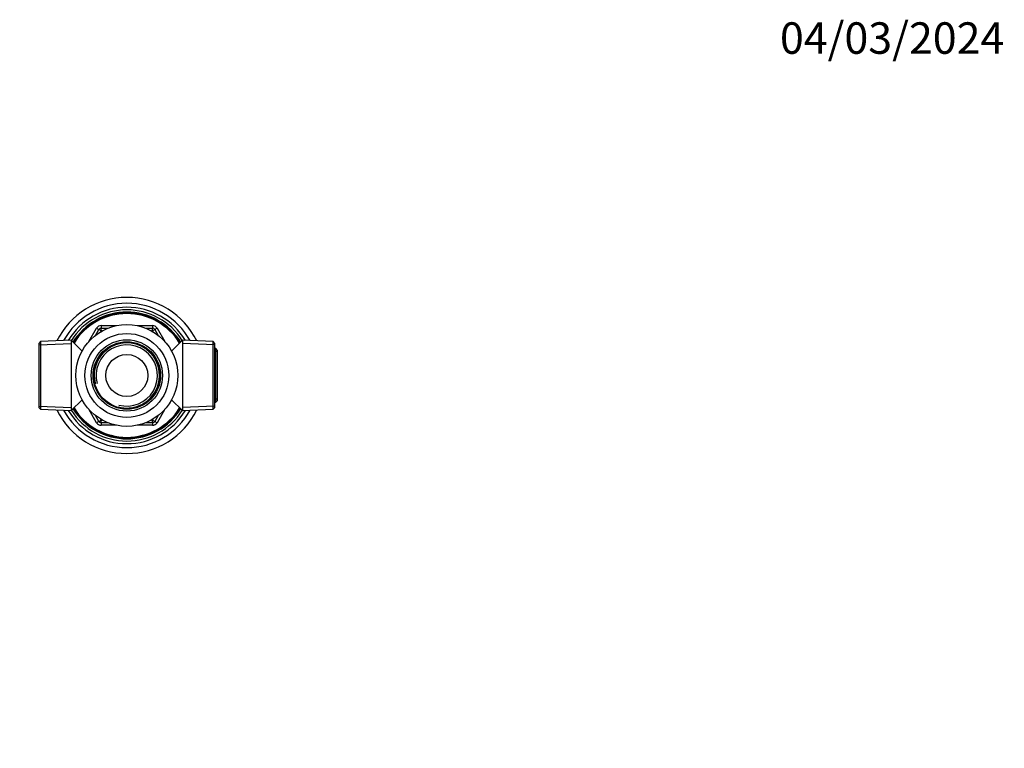
# Model space of a CAD drawing. Units: millimetres. Extents: x 0 to 744, y 0 to 1164.
# Drawn here: x 369 to 744, y 886 to 1164 of the extents above; entities that cross this region are included whole.
import ezdxf
from ezdxf import colors
from ezdxf.entities.mleader import LeaderData, LeaderLine
from ezdxf.math import Vec2, Vec3

# ---------------------------------------------------------------- set-up
doc = ezdxf.new("R2010")
doc.units = ezdxf.units.MM
doc.layers.add('DV2_Défaut', color=7, linetype='Continuous')
doc.layers.add('Défaut', color=7, linetype='Continuous')

# ---------------------------------------------------------------- blocks, each defined once
blk = doc.blocks.new('_DOT')
at = {"color": 0}
blk.add_line((0, 0), (-1, 0), dxfattribs=at)
at = {"color": 0, "const_width": 0.333}
blk.add_lwpolyline([(-0.1665, 0, 1), (0.1665, 0, 1)], format="xyb", close=True, dxfattribs=at)
blk = doc.blocks.new('SE1')
at = {"layer": 'DV2_Défaut', "color": 7, "linetype": 'Continuous'}
for p, q in [((399.83, 1047.49), (405.72, 1047.49)), ((399.83, 1047.49), (399.83, 1046.49)), ((413.56, 1047.49), (419.46, 1047.49)), ((419.46, 1047.49), (419.46, 1046.49)), ((395.15, 1041.38), (398.1, 1046.49)), ((397.67, 1043.75), (398.96, 1045.99)), ((398.1, 1046.49), (398.96, 1045.99)), ((399.83, 1045.49), (398.96, 1045.99)), ((399.83, 1045.49), (399.59, 1045.08)), ((399.83, 1046.49), (402.41, 1046.49)), ((399.83, 1045.49), (399.83, 1046.49)), ((400.3, 1045.49), (399.83, 1045.49)), ((416.88, 1046.49), (419.46, 1046.49)), ((419.46, 1045.49), (418.99, 1045.49)), ((419.46, 1045.49), (419.46, 1046.49)), ((419.46, 1045.49), (420.32, 1045.99)), ((419.69, 1045.08), (419.46, 1045.49)), ((421.19, 1046.49), (420.32, 1045.99)), ((420.32, 1045.99), (421.61, 1043.75)), ((421.19, 1046.49), (424.14, 1041.38)), ((376.74, 1041.38), (376.24, 1040.85)), ((376.24, 1016.12), (376.24, 1040.85)), ((376.24, 1040.19), (388.44, 1040.73)), ((388.44, 1041.89), (376.74, 1041.38)), ((376.74, 1041.38), (376.74, 1015.6)), ((388.44, 1041.89), (388.44, 1015.09)), ((392.59, 1037.74), (388.44, 1041.89)), ((430.84, 1041.89), (426.7, 1037.74)), ((430.84, 1041.89), (430.84, 1015.09)), ((442.54, 1041.38), (430.84, 1041.89)), ((443.04, 1040.19), (430.84, 1040.73)), ((442.54, 1015.6), (442.54, 1041.38)), ((443.04, 1040.85), (442.54, 1041.38)), ((443.04, 1040.85), (443.04, 1016.12)), ((444.04, 1037.52), (442.99, 1037.57)), ((443.54, 1038.71), (443.04, 1038.73)), ((443.54, 1018.27), (443.54, 1038.71)), ((444.04, 1038.18), (443.54, 1038.71)), ((444.04, 1038.18), (444.04, 1018.79)), ((388.44, 1015.09), (392.59, 1019.24)), ((426.7, 1019.24), (430.84, 1015.09)), ((444.04, 1019.46), (442.99, 1019.41)), ((443.04, 1018.25), (443.54, 1018.27)), ((443.54, 1018.27), (444.04, 1018.79)), ((376.24, 1016.78), (388.44, 1016.25)), ((376.24, 1016.12), (376.74, 1015.6)), ((376.74, 1015.6), (388.44, 1015.09)), ((398.1, 1010.49), (395.15, 1015.59)), ((424.14, 1015.59), (421.19, 1010.49)), ((443.04, 1016.78), (430.84, 1016.25)), ((430.84, 1015.09), (442.54, 1015.6)), ((442.54, 1015.6), (443.04, 1016.12)), ((398.96, 1010.99), (397.67, 1013.22)), ((398.96, 1010.99), (398.1, 1010.49)), ((398.96, 1010.99), (399.83, 1011.49)), ((399.59, 1011.89), (399.83, 1011.49)), ((399.83, 1011.49), (400.3, 1011.49)), ((399.83, 1010.49), (399.83, 1011.49)), ((399.83, 1010.49), (399.83, 1009.49)), ((402.41, 1010.49), (399.83, 1010.49)), ((419.46, 1010.49), (416.88, 1010.49)), ((418.99, 1011.49), (419.46, 1011.49)), ((419.46, 1011.49), (419.69, 1011.89)), ((420.32, 1010.99), (419.46, 1011.49)), ((419.46, 1010.49), (419.46, 1011.49)), ((419.46, 1010.49), (419.46, 1009.49)), ((421.61, 1013.22), (420.32, 1010.99)), ((420.32, 1010.99), (421.19, 1010.49)), ((405.72, 1009.49), (399.83, 1009.49)), ((419.46, 1009.49), (413.56, 1009.49))]:
    blk.add_line(p, q, dxfattribs=at)
for radius in [19.4, 16, 13.59, 12.86, 12.6, 8]:
    blk.add_circle((409.64, 1028.49), radius, dxfattribs=at)
for centre, radius, start, end in [((409.64, 1028.49), 29.75, 26.2538, 153.7462), ((409.64, 1028.49), 27.5, 28.8594, 151.1406), ((409.64, 1028.49), 26, 30.8964, 149.1036), ((409.64, 1028.49), 25, 32.2547, 147.7453), ((409.64, 1028.49), 24.15, 31.8003, 148.1997), ((409.64, 1028.49), 23.88, 31.6436, 148.3564), ((409.64, 1028.49), 23.6, 31.4847, 148.5153), ((399.83, 1045.49), 2, 90, 150), ((419.46, 1045.49), 2, 30, 90), ((399.83, 1045.49), 1, 90, 150), ((419.46, 1045.49), 1, 30, 90), ((409.64, 1028.49), 12.42, 255, 195), ((409.64, 1028.49), 11.69, 255, 195), ((409.64, 1028.49), 29.75, 206.2538, 333.7462), ((409.64, 1028.49), 27.5, 208.8594, 331.1406), ((409.64, 1028.49), 26, 210.8964, 329.1036), ((409.64, 1028.49), 25, 212.2547, 327.7453), ((409.64, 1028.49), 24.15, 211.8003, 328.1997), ((409.64, 1028.49), 23.88, 211.6436, 328.3564), ((409.64, 1028.49), 23.6, 211.4847, 328.5153), ((399.83, 1011.49), 2, 210, 270), ((399.83, 1011.49), 1, 210, 270), ((419.46, 1011.49), 1, 270, 330), ((419.46, 1011.49), 2, 270, 330)]:
    blk.add_arc(centre, radius, start, end, dxfattribs=at)

msp = doc.modelspace()

# ---------------------------------------------------------------- block references
at = {"layer": 'Défaut'}
msp.add_blockref('SE1', (0, 0), dxfattribs=at)

# ---------------------------------------------------------------- leaders
at = {"layer": 'Défaut', "color": 7, "linetype": 'Continuous'}
ml = msp.add_multileader_mtext('Standard', dxfattribs=at)
ml.set_content('{\\pxsm0.9;\\fSolid Edge ISO|b1||i0||c0|p34;\\W1.;04/03/2024\\P}', color=256)
ml.set_leader_properties()
ml.set_arrow_properties(name='DOT')
ml.build(insert=Vec2(0, 0))
ml.multileader.update_dxf_attribs({"leader_type": 0, "dogleg_length": 0, "arrow_head_size": 12})
ctx = ml.context
ctx.base_point, ctx.char_height, ctx.arrow_head_size = Vec3(656.6, 1157.09), 12, 12
notes = []
notes.append((ctx, [(0, (0, 0, 0), (0, 0), (1, 0), 1, [])]))
ctx.mtext.insert = Vec3(658.6, 1163.09)
for ctx, leaders in notes:
    for number, flags, end, landing, length, lines in leaders:
        leader = LeaderData()
        leader.index, (leader.has_last_leader_line, leader.has_dogleg_vector, leader.attachment_direction) = number, flags
        leader.last_leader_point, leader.dogleg_vector, leader.dogleg_length = Vec3(end), Vec3(landing), length
        for number, points, colour, breaks in lines:
            line = LeaderLine()
            line.index, line.vertices, line.color, line.breaks = number, Vec3.list(points), colors.encode_raw_color(colour), breaks
            leader.lines.append(line)
        ctx.leaders.append(leader)

doc.saveas('drawing.dxf')
